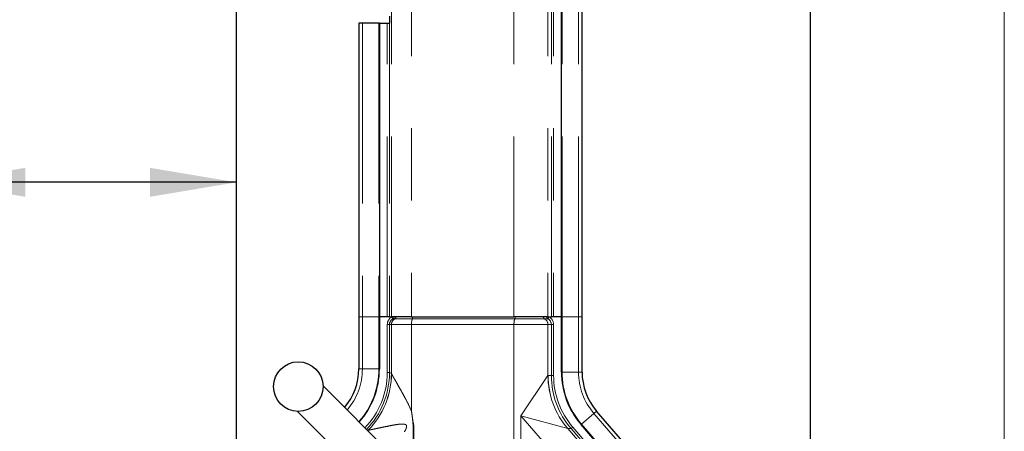
# Model space of a CAD drawing. Units: inches. Extents: x 0.1 to 10.9, y 0.2 to 8.2.
# Drawn here: x 9.3 to 10.6, y 5.7 to 6.3 of the extents above; entities that cross this region are included whole.
import ezdxf

# ---------------------------------------------------------------- set-up
doc = ezdxf.new("R2010")
doc.units = ezdxf.units.IN
doc.header["$MEASUREMENT"] = 0
doc.linetypes.add('PHANTOM', pattern=[0.5, 0.25, -0.05, 0.05, -0.05, 0.05, -0.05])
doc.layers.add('BORDER', color=7, linetype='Continuous', lineweight=35)
doc.layers.add('DIM', color=7, linetype='Continuous', lineweight=25)
doc.styles.add('SLDTEXTSTYLE0', font='TXT', dxfattribs={"width": 0.605})
doc.dimstyles.new('SLDDIMSTYLE1', dxfattribs={"dimtxt": 0.080892, "dimasz": 0.12, "dimexe": 0, "dimexo": 0.0625, "dimgap": 0.020223, "dimtad": 0, "dimtih": 1, "dimtoh": 1, "dimdec": 6, "dimlfac": 20, "dimrnd": 1e-09, "dimzin": 12, "dimdsep": 46, "dimlunit": 5, "dimtxsty": 'SLDTEXTSTYLE0', "dimsah": 1, "dimcen": 0.09, "dimadec": 0, "dimazin": 3, "dimtfac": 1, "dimtdec": 3, "dimtmove": 0, "dimatfit": 0, "dimfxl": 0, "dimfrac": 2, "dimtolj": 1, "dimtzin": 12, "dimarcsym": 0})
doc.dimstyles.new('SLDDIMSTYLE2', dxfattribs={"dimtxt": 0.080892, "dimasz": 0.12, "dimexe": 0, "dimexo": 0.0625, "dimgap": 0.020223, "dimtad": 0, "dimtih": 1, "dimtoh": 1, "dimdec": 6, "dimlfac": 20, "dimrnd": 1e-09, "dimzin": 12, "dimdsep": 46, "dimlunit": 5, "dimtxsty": 'SLDTEXTSTYLE0', "dimsah": 1, "dimcen": 0.09, "dimadec": 0, "dimazin": 3, "dimtfac": 1, "dimtdec": 3, "dimtofl": 0, "dimtmove": 0, "dimatfit": 3, "dimfxl": 0, "dimfrac": 2, "dimtolj": 1, "dimtzin": 12, "dimarcsym": 0})

# ---------------------------------------------------------------- blocks, each defined once
blk = doc.blocks.new('_D_1')
at = {"layer": 'DIM'}
for p, q in [((8.696, 7.1129), (8.696, 6.6068)), ((9.5656, 5.631), (9.5656, 6.7868)), ((8.696, 6.6968), (8.456, 6.6968)), ((8.9456, 6.6968), (8.9178, 6.6968)), ((8.9178, 6.6968), (8.9178, 6.5726)), ((9.316, 6.6968), (9.3438, 6.6968)), ((9.3438, 6.6968), (9.3438, 6.5726)), ((9.5656, 6.6968), (9.8056, 6.6968)), ((8.9178, 6.5726), (8.9456, 6.5726)), ((9.3438, 6.5726), (9.316, 6.5726))]:
    blk.add_line(p, q, dxfattribs=at)
for points in [[(8.696, 6.6968), (8.576, 6.7168), (8.576, 6.6768)], [(9.5656, 6.6968), (9.6856, 6.6768), (9.6856, 6.7168)]]:
    blk.add_solid(points, dxfattribs=at)
at = {"layer": 'DIM', "char_height": 0.08333, "attachment_point": 1, "style": 'SLDTEXTSTYLE0'}
for s, insert in [('17 3/8"', (8.9567, 6.8228)), ('442mm', (8.9456, 6.68))]:
    blk.add_mtext(s, dxfattribs=dict(at, insert=insert))
blk = doc.blocks.new('_D_2')
at = {"layer": 'DIM'}
for p, q in [((9.1525, 5.5327), (9.1525, 6.1639)), ((9.5656, 5.631), (9.5656, 6.1639)), ((8.5137, 6.0739), (8.4859, 6.0739)), ((8.4859, 6.0739), (8.4859, 5.9497)), ((8.884, 6.0739), (8.9118, 6.0739)), ((8.9118, 6.0739), (8.9118, 5.9497)), ((9.1525, 6.0739), (9.0198, 6.0739)), ((9.5656, 6.0739), (9.1525, 6.0739)), ((8.4859, 5.9497), (8.5137, 5.9497)), ((8.9118, 5.9497), (8.884, 5.9497))]:
    blk.add_line(p, q, dxfattribs=at)
for points in [[(9.1525, 6.0739), (9.2725, 6.0539), (9.2725, 6.0939)], [(9.5656, 6.0739), (9.4456, 6.0939), (9.4456, 6.0539)]]:
    blk.add_solid(points, dxfattribs=at)
at = {"layer": 'DIM', "char_height": 0.08333, "attachment_point": 1, "style": 'SLDTEXTSTYLE0'}
for s, insert in [('8 1/4"', (8.5556, 6.1999)), ('210mm', (8.5137, 6.0571))]:
    blk.add_mtext(s, dxfattribs=dict(at, insert=insert))
blk = doc.blocks.new('_D_4')
at = {"layer": 'DIM'}
for p, q in [((8.4315, 7.476), (8.4315, 8.0931)), ((10.3611, 5.4894), (10.3611, 8.0931)), ((8.4315, 8.0031), (9.0753, 8.0031)), ((9.2111, 8.0031), (9.1834, 8.0031)), ((9.1834, 8.0031), (9.1834, 7.8789)), ((9.5815, 8.0031), (9.6093, 8.0031)), ((9.6093, 8.0031), (9.6093, 7.8789)), ((10.3611, 8.0031), (9.7173, 8.0031)), ((9.1834, 7.8789), (9.2111, 7.8789)), ((9.6093, 7.8789), (9.5815, 7.8789))]:
    blk.add_line(p, q, dxfattribs=at)
for points in [[(8.4315, 8.0031), (8.5515, 7.9831), (8.5515, 8.0231)], [(10.3611, 8.0031), (10.2411, 8.0231), (10.2411, 7.9831)]]:
    blk.add_solid(points, dxfattribs=at)
at = {"layer": 'DIM', "char_height": 0.08333, "attachment_point": 1, "style": 'SLDTEXTSTYLE0'}
for s, insert in [('38 9/16"', (9.1914, 8.1291)), ('980mm', (9.2111, 7.9863))]:
    blk.add_mtext(s, dxfattribs=dict(at, insert=insert))

msp = doc.modelspace()

# ---------------------------------------------------------------- linework, layer by layer
at = {"color": 8, "linetype": 'PHANTOM', "lineweight": 18}
for p, q in [((9.78028754, 5.887497), (9.78028754, 7.248747)), ((9.80803044, 7.248747), (9.80803044, 5.887497)), ((9.95012583, 5.887497), (9.95012583, 7.248747)), ((9.99728015, 7.248747), (9.99728015, 5.887497)), ((10.00195318, 5.887497), (10.00195318, 7.248747)), ((10.0050739, 7.248747), (10.0050739, 5.887497)), ((10.01677472, 5.887497), (10.01677472, 7.25942706)), ((10.03956803, 5.887497), (10.03956803, 7.25942706)), ((9.73999506, 6.294372), (9.73999506, 5.887497)), ((9.76278836, 6.294372), (9.76278836, 5.887497)), ((9.77448919, 5.887497), (9.77448919, 6.294372)), ((9.77760991, 6.294372), (9.77760991, 5.887497)), ((9.73999506, 5.887497), (9.73499506, 5.887497)), ((9.76278836, 5.887497), (9.73999506, 5.887497)), ((9.73999506, 5.887497), (9.73999506, 5.81553751)), ((9.76353836, 5.887497), (9.76278836, 5.887497)), ((9.76278836, 5.887497), (9.76278836, 5.81553751)), ((9.78234014, 5.88488144), (9.78233847, 5.88488423)), ((9.78500046, 5.88488144), (9.78234014, 5.88488144)), ((9.78386866, 5.88749695), (9.78652898, 5.88749695)), ((9.8092519, 5.88488144), (9.78500046, 5.88488144)), ((9.78652898, 5.887497), (9.78652898, 5.88749695)), ((9.78652898, 5.88749695), (9.80964806, 5.88749695)), ((9.9513473, 5.88488144), (9.8092519, 5.88488144)), ((9.80964806, 5.887497), (9.80964806, 5.88749695)), ((9.80964806, 5.88749695), (9.95174345, 5.88749695)), ((9.99256723, 5.88488144), (9.9513473, 5.88488144)), ((9.95174345, 5.887497), (9.95174345, 5.88749695)), ((9.95174345, 5.88749695), (9.99103872, 5.88749695)), ((9.99103872, 5.887497), (9.99103872, 5.88749695)), ((9.99103872, 5.88749695), (9.99569443, 5.88749695)), ((9.99722294, 5.88488144), (9.99256723, 5.88488144)), ((9.99722462, 5.88488423), (9.99722294, 5.88488144)), ((10.01602472, 5.887497), (10.01677472, 5.887497)), ((10.01677472, 5.887497), (10.03956803, 5.887497)), ((10.01677472, 5.81117003), (10.01677472, 5.887497)), ((10.03956803, 5.887497), (10.04456803, 5.887497)), ((10.03956803, 5.81117003), (10.03956803, 5.887497)), ((9.77760991, 5.87681694), (9.77448919, 5.87681694)), ((9.77448919, 5.8103143), (9.77448919, 5.87681694)), ((9.78028754, 5.87681694), (9.77760991, 5.87681694)), ((9.77760991, 5.87681694), (9.77760991, 5.8103143)), ((9.78028754, 5.80921463), (9.78028754, 5.87681694)), ((9.80803044, 5.87681694), (9.78028754, 5.87681694)), ((9.95012583, 5.87681694), (9.80803044, 5.87681694)), ((9.80803044, 5.87681694), (9.80803044, 5.75673376)), ((9.99728015, 5.87681694), (9.95012583, 5.87681694)), ((9.95012583, 5.65045306), (9.95012583, 5.87681694)), ((9.99728015, 5.87681694), (9.99728015, 5.80644757)), ((10.00195318, 5.87681694), (9.99728015, 5.87681694)), ((10.00195318, 5.80646625), (10.00195318, 5.87681694)), ((10.0050739, 5.87681694), (10.00195318, 5.87681694)), ((10.0050739, 5.87681694), (10.0050739, 5.80646625)), ((9.73999506, 5.81553751), (9.73499506, 5.81553751)), ((9.76278836, 5.81553751), (9.73999506, 5.81553751)), ((9.76353836, 5.81553751), (9.76278836, 5.81553751)), ((9.77760991, 5.8103143), (9.77448919, 5.8103143)), ((9.77760991, 5.8103143), (9.78022058, 5.80924976)), ((9.95983154, 5.75060051), (9.99728015, 5.80644757)), ((9.99738039, 5.80646625), (10.00195318, 5.80646625)), ((10.0050739, 5.80646625), (10.00195318, 5.80646625)), ((10.01602472, 5.81117003), (10.01677472, 5.81117003)), ((10.01677472, 5.81117003), (10.03956803, 5.81117003)), ((10.03956803, 5.81117003), (10.04456803, 5.81117003)), ((10.10373251, 5.58443798), (9.95983154, 5.75060051)), ((9.95983154, 5.67082982), (9.95983154, 5.75060051)), ((10.02470051, 5.73289997), (9.95983154, 5.75060051)), ((10.04370398, 5.73893969), (10.0609341, 5.75386142)), ((10.0609341, 5.75386142), (10.06471374, 5.75713468)), ((10.16822166, 5.62997641), (10.0609341, 5.75386142)), ((9.81021325, 5.73493443), (9.80991381, 5.74197928)), ((9.8112096, 5.7349503), (9.81057162, 5.7349503)), ((9.8112096, 5.7349503), (9.8112096, 5.66625316)), ((10.03175717, 5.73491963), (10.02939674, 5.73287544)), ((10.03175717, 5.73491963), (10.13906394, 5.61101244)), ((10.04313703, 5.7384487), (10.04370398, 5.73893969)), ((10.15099154, 5.61505468), (10.04370398, 5.73893969)), ((9.74818696, 5.73069065), (9.74579796, 5.7316648)), ((9.74748734, 5.72997542), (9.74818696, 5.73069065)), ((10.02475086, 5.73287544), (10.13205763, 5.60896826)), ((10.02939674, 5.73287544), (10.02475086, 5.73287544)), ((10.13670351, 5.60896826), (10.02939674, 5.73287544))]:
    msp.add_line(p, q, dxfattribs=at)
at = {"color": 7, "linetype": 'Continuous', "lineweight": 25}
for p, q in [((10.01602472, 5.887497), (10.01602472, 7.25942706)), ((10.04456803, 5.887497), (10.04456803, 7.25942706)), ((9.73499506, 6.294372), (9.73499506, 5.887497)), ((9.73999506, 6.294372), (9.73499506, 6.294372)), ((9.76278836, 6.294372), (9.73999506, 6.294372)), ((9.76353836, 6.294372), (9.76278836, 6.294372)), ((9.76353836, 6.294372), (9.76353836, 5.887497)), ((9.76353836, 6.294372), (9.77448919, 6.294372)), ((9.77448919, 6.294372), (9.77760991, 6.294372)), ((9.77760991, 6.303747), (9.77760991, 6.294372)), ((9.73499506, 5.887497), (9.73499506, 5.81553751)), ((9.76353836, 5.887497), (9.76353836, 5.81553751)), ((9.77448919, 5.887497), (9.76353836, 5.887497)), ((9.77760991, 5.887497), (9.77448919, 5.887497)), ((9.77760991, 5.887497), (9.78028754, 5.887497)), ((9.80803044, 5.887497), (9.78028754, 5.887497)), ((9.80803044, 5.887497), (9.95012583, 5.887497)), ((9.99728015, 5.887497), (9.95012583, 5.887497)), ((9.99728015, 5.887497), (10.00195318, 5.887497)), ((10.0050739, 5.887497), (10.00195318, 5.887497)), ((10.01602472, 5.887497), (10.0050739, 5.887497)), ((10.01602472, 5.81117003), (10.01602472, 5.887497)), ((10.04456803, 5.81117003), (10.04456803, 5.887497)), ((9.6854944, 5.79196836), (9.92513688, 5.55232588)), ((9.88978154, 5.51697054), (9.65013906, 5.75661302)), ((10.17200131, 5.63324968), (10.06471374, 5.75713468)), ((10.15042459, 5.61456369), (10.04313703, 5.7384487))]:
    msp.add_line(p, q, dxfattribs=at)
msp.add_circle((9.651133, 5.79097442), 0.03437577, dxfattribs=at)
at = {"color": 8, "linetype": 'PHANTOM', "lineweight": 18}
for centre, radius, start, end in [((9.78953955, 5.87681941), 0.00925201, 119.38040953, 180.01524145), ((9.78086383, 5.88750214), 0.00300466, 299.39214539, 359.90207708), ((9.78086801, 5.88749615), 0.00300065, 299.38040953, 0.01524145), ((9.78352833, 5.88749615), 0.00300065, 299.38040953, 0.01524145), ((9.82972821, 5.8776553), 0.02171396, 160.56193407, 182.21267997), ((9.80261094, 5.88722505), 0.00704237, 340.56193407, 2.21267997), ((9.9718236, 5.8776553), 0.02171396, 160.56193407, 182.21267997), ((9.94470633, 5.88722505), 0.00704237, 340.56193407, 2.21267997), ((9.99403937, 5.88749615), 0.00300065, 179.98475855, 240.61959047), ((9.98802814, 5.87681941), 0.00925201, 359.98475855, 60.61959047), ((9.99869508, 5.88749615), 0.00300065, 179.98475855, 240.61959047), ((9.99869926, 5.88750214), 0.00300466, 180.09792292, 240.60785461), ((9.6524547, 5.81553751), 0.08754035, 319.38731801, 0), ((9.6524547, 5.81553751), 0.11033366, 318.47970077, 0), ((9.6675565, 5.80937953), 0.11266416, 315.69821381, 359.93400261), ((9.66761047, 5.80942764), 0.11267728, 315.67257018, 359.89168528), ((10.1099427, 5.80656565), 0.11266261, 180.06005177, 220.83334288), ((10.10997085, 5.80645645), 0.11259046, 179.99501512, 220.80812553), ((10.12710838, 5.81117003), 0.11033366, 180, 220.89339465), ((10.12710838, 5.81117003), 0.08754035, 180, 220.89339465), ((9.7989903, 5.85674514), 0.11528455, 275.43707914, 275.61350246), ((9.79795774, 6.01570099), 0.28103391, 272.49938565, 272.57251934)]:
    msp.add_arc(centre, radius, start, end, dxfattribs=at)
at = {"color": 7, "linetype": 'Continuous', "lineweight": 25}
for centre, radius, start, end in [((9.6524547, 5.81553751), 0.08254035, 319.65365519, 0), ((9.6524547, 5.81553751), 0.11108366, 318.45617836, 0), ((10.12710838, 5.81117003), 0.11108366, 180, 220.89339465), ((10.12710838, 5.81117003), 0.08254035, 180, 220.89339465)]:
    msp.add_arc(centre, radius, start, end, dxfattribs=at)
at = {"color": 8, "linetype": 'PHANTOM', "lineweight": 18}
for centre, major_axis, ratio, start_param, end_param in [((9.78688117, 5.87681694), (-0.01239198, 0), 0.9986295348, 5.2419382979, 6.2831853072), ((9.78688117, 5.87681694), (0.00927127, 0), 0.9977063017, 2.082651982, 3.1415926536), ((9.99268192, 5.87681694), (0.00927127, 0), 0.9977063017, 0, 1.0589406716), ((9.99268192, 5.87681694), (-0.01239198, 0), 0.9986295348, 3.1415926536, 4.1828396629), ((9.66496409, 5.81043663), (0.10144079, -0.04136395), 0.9984022108, 5.896562118, 6.6698084963), ((9.66496409, 5.81043663), (0.10432984, -0.04254201), 0.998490772, 5.896562118, 6.6698084963), ((9.77980916, 5.59461111), (0.0002947, 0.21466252), 0.0365953082, 6.2597904499, 6.2683226948), ((9.99769157, 5.57715773), (-0.00031155, 0.22930852), 0.0342551194, 6.2831387659, 6.2959027923), ((10.114599, 5.80646625), (0.11264582, 0), 0.9987055211, 3.1415926536, 3.8546384297), ((10.114599, 5.80646625), (-0.1095251, 0), 0.9986295348, 0, 0.7130457761), ((9.57795642, 5.49649193), (0.2288001, 0.25128749), 0.1805116366, 6.0874700756, 6.1773948118), ((9.66746333, 5.59461111), (0.08077324, 0.13607583), 0.016835574, 0.0081920788, 0.0167243238), ((10.1100374, 5.57715773), (-0.08537563, 0.15574023), 0.0142754458, 6.256639527, 6.2694035534)]:
    msp.add_ellipse(centre, major_axis=major_axis, ratio=ratio, start_param=start_param, end_param=end_param, dxfattribs=at)
for points, knots in [([(9.78233847, 5.88488423), (9.78231587, 5.88492289), (9.78227144, 5.88499893), (9.78203134, 5.8854087), (9.78167855, 5.88600763), (9.78124622, 5.88673707), (9.7809315, 5.88726299), (9.78079146, 5.887497)], [0, 0, 0, 0, 0.20461478125, 0.40240122623, 0.60392355337, 0.82376153575, 1, 1, 1, 1]), ([(9.99877162, 5.887497), (9.99863159, 5.88726299), (9.99831687, 5.88673707), (9.99788453, 5.88600763), (9.99753174, 5.8854087), (9.99729165, 5.88499893), (9.99724721, 5.88492289), (9.99722462, 5.88488423)], [0, 0, 0, 0, 0.1762384642, 0.3960764466, 0.5975987738, 0.7953852187, 1, 1, 1, 1]), ([(9.78028754, 5.80921463), (9.7804268, 5.80891067), (9.78068588, 5.80834517), (9.78162551, 5.80660734), (9.78310902, 5.8039353), (9.78544995, 5.79980189), (9.78891811, 5.7937049), (9.79298014, 5.78655075), (9.79782814, 5.77775638), (9.80319452, 5.76795063), (9.80641874, 5.76047208), (9.80803044, 5.75673376)], [0, 0, 0, 0, 0.0653274501, 0.121533854, 0.177817509, 0.2853265378, 0.3931925683, 0.5279543688, 0.6628834439, 0.8314851434, 1, 1, 1, 1]), ([(9.80803044, 5.75673376), (9.80803648, 5.75670345), (9.80900604, 5.75183877), (9.80963856, 5.74691076), (9.81026714, 5.74201346)], [0, 0, 0, 0, 0.0062312793, 1, 1, 1, 1]), ([(9.80991381, 5.74197928), (9.80973594, 5.74397159), (9.8092975, 5.74888254), (9.8085322, 5.75378569), (9.8080357, 5.75670286), (9.80803044, 5.75673376)], [0, 0, 0, 0, 0.4031215792, 0.9936775842, 1, 1, 1, 1]), ([(9.79819896, 5.72826419), (9.79901303, 5.72968574), (9.80011687, 5.73161328), (9.80107369, 5.73424564), (9.80134357, 5.7357126), (9.8011795, 5.73691132), (9.80074794, 5.73770215), (9.79994809, 5.73837508), (9.79797434, 5.73912512), (9.79300165, 5.73918796), (9.78559241, 5.73829577), (9.77676661, 5.73650051), (9.76829656, 5.7348079), (9.76168471, 5.73338446), (9.75686995, 5.7323585), (9.75355724, 5.73165873), (9.75082901, 5.73110333), (9.74887191, 5.73073725), (9.7484255, 5.73070752), (9.74821509, 5.73069351)], [0, 0, 0, 0, 0.0624101918, 0.0846250653, 0.1069744264, 0.1186049077, 0.1303376799, 0.1406941619, 0.1583288314, 0.2107406751, 0.3309462325, 0.4514351375, 0.5717233273, 0.6917859978, 0.7543865514, 0.8169205386, 0.8803394647, 0.9435992516, 1, 1, 1, 1]), ([(9.81057162, 5.7349503), (9.81065811, 5.73147615), (9.81083115, 5.72452597), (9.81034817, 5.71398976), (9.80986787, 5.70603741), (9.8091644, 5.70137545), (9.80869969, 5.70028552), (9.80849374, 5.70006546), (9.80837341, 5.70000041), (9.80826218, 5.69998395), (9.80815317, 5.7000095), (9.80800299, 5.70009361), (9.80783006, 5.70027324), (9.8076365, 5.70055909), (9.80742233, 5.70095755), (9.80715469, 5.70155966), (9.8066386, 5.70294742), (9.80575897, 5.70594705), (9.80514393, 5.70868269), (9.80473912, 5.71048321)], [0, 0, 0, 0, 0.2237261159, 0.44757381, 0.678735145, 0.737205537, 0.7499382087, 0.7540093632, 0.756437567, 0.7586838719, 0.7611670155, 0.7635654757, 0.7697651116, 0.7770282389, 0.7858411689, 0.798885942, 0.8194725294, 0.8811813887, 1, 1, 1, 1]), ([(9.80500326, 5.71053289), (9.8053819, 5.7087311), (9.80595689, 5.70599501), (9.8067742, 5.70298891), (9.80725135, 5.70159571), (9.80749763, 5.70099143), (9.80769382, 5.70059143), (9.80787002, 5.70030508), (9.80802677, 5.70012347), (9.80816385, 5.70003703), (9.80826306, 5.70001003), (9.80836462, 5.70002598), (9.80847342, 5.70009134), (9.80865883, 5.70031382), (9.8090676, 5.70140819), (9.80966032, 5.70606215), (9.81027465, 5.71746757), (9.81023765, 5.72799373), (9.81021325, 5.73493443)], [0, 0, 0, 0, 0.1190570332, 0.1807934183, 0.201329185, 0.2142961965, 0.2230112001, 0.2301304013, 0.2360913831, 0.2383342327, 0.2406029339, 0.2426370131, 0.2448720251, 0.2487294954, 0.261184526, 0.3194979, 0.5512936095, 1, 1, 1, 1]), ([(9.81026714, 5.74201346), (9.81030687, 5.74115308), (9.81041559, 5.73879906), (9.81051105, 5.73644437), (9.81057162, 5.7349503)], [0, 0, 0, 0, 0.3654933238, 1, 1, 1, 1])]:
    msp.add_open_spline(points, degree=3, knots=knots, dxfattribs=at)
at = {"layer": 'BORDER', "lineweight": 18}
msp.add_line((10.629927, 0.39207317), (10.629927, 8.19207317), dxfattribs=at)

# ---------------------------------------------------------------- dimensions: what is measured, and where the dimension line sits
at = {"layer": 'DIM'}
for base, p1, p2, dimstyle, picture, middle in [((8.43153154, 8.00313548), (10.36113154, 5.42944694), (8.43153154, 7.41597982), 'SLDDIMSTYLE2', '_D_4', (9.39633154, 8.00313548)), ((9.56557079, 6.69681892), (8.69603154, 7.17285482), (9.56557079, 5.57097364), 'SLDDIMSTYLE1', '_D_1', (9.13080117, 6.69681892)), ((9.15248154, 6.0739104), (9.56557079, 5.57097364), (9.15248154, 5.4727414), 'SLDDIMSTYLE2', '_D_2', (8.69884476, 6.0739104))]:
    dim = msp.add_linear_dim(base=base, p1=p1, p2=p2, dimstyle=dimstyle, dxfattribs=at)
    dim.commit()
    dim.dimension.update_dxf_attribs({"geometry": picture, "text_midpoint": middle, "dimtype": 160})

doc.saveas('drawing.dxf')
